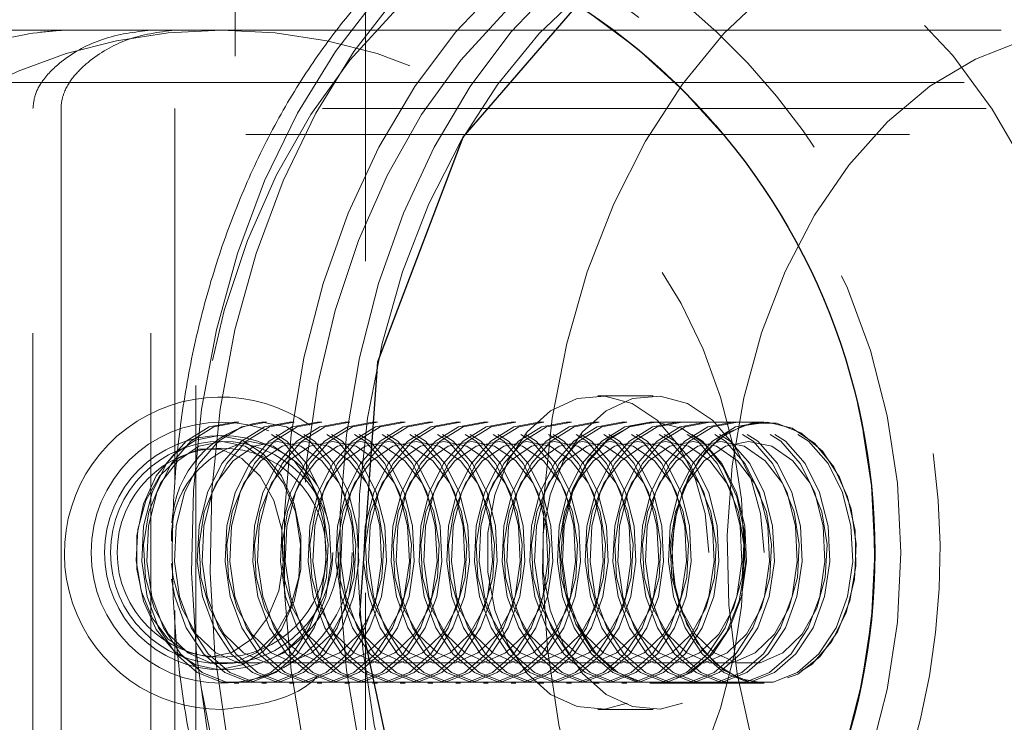
# Model space of a CAD drawing. Units: millimetres. Extents: x 40 to 228, y 29 to 239.
# Drawn here: x 83 to 85, y 50 to 52 of the extents above; entities that cross this region are included whole.
import ezdxf

# ---------------------------------------------------------------- set-up
doc = ezdxf.new("R2010")
doc.units = ezdxf.units.MM
doc.linetypes.add('HIDDEN', pattern=[1.905, 1.27, -0.635])

msp = doc.modelspace()

# ---------------------------------------------------------------- linework, layer by layer
at = {"color": 7, "linetype": 'HIDDEN', "lineweight": 0}
for p, q in [((83.8453, 51.6005), (83.8453, 52.0505)), ((84.0953, 49.3034), (84.0953, 51.9976)), ((84.0413, 51.6505), (87.4794, 51.6505)), ((84.0953, 51.5005), (84.0953, 51.6505)), ((82.0953, 51.6005), (83.8453, 51.6005)), ((83.7703, 49.7005), (83.7703, 51.6005)), ((83.9709, 51.5505), (87.4612, 51.5505)), ((78.2978, 51.5005), (87.1871, 51.5005)), ((83.4585, 49.8005), (83.4585, 51.5005)), ((83.5124, 51.5005), (83.5124, 49.8005)), ((83.6841, 49.8005), (83.6841, 51.5005)), ((83.7299, 51.5005), (83.7299, 50.7805)), ((88.9459, 51.4505), (62.1934, 51.4505)), ((84.6457, 50.9505), (84.5396, 50.9505)), ((83.8526, 50.9005), (83.8434, 50.9005)), ((83.9057, 50.9005), (83.8964, 50.9005)), ((83.9587, 50.9005), (83.9495, 50.9005)), ((84.0117, 50.9005), (84.0025, 50.9005)), ((84.0648, 50.9005), (84.0555, 50.9005)), ((84.1178, 50.9005), (84.1086, 50.9005)), ((84.1708, 50.9005), (84.1616, 50.9005)), ((84.2239, 50.9005), (84.2146, 50.9005)), ((84.2769, 50.9005), (84.2677, 50.9005)), ((84.3299, 50.9005), (84.3207, 50.9005)), ((84.383, 50.9005), (84.3737, 50.9005)), ((84.436, 50.9005), (84.4268, 50.9005)), ((84.489, 50.9005), (84.4798, 50.9005)), ((84.5421, 50.9005), (84.5328, 50.9005)), ((84.5951, 50.9005), (84.5859, 50.9005)), ((84.6481, 50.9005), (84.6389, 50.9005)), ((84.8578, 50.9005), (84.6457, 50.9005)), ((84.7012, 50.9005), (84.6919, 50.9005)), ((84.7542, 50.9005), (84.745, 50.9005)), ((84.8072, 50.9005), (84.798, 50.9005)), ((84.8578, 50.9005), (84.851, 50.9005)), ((83.7299, 50.5395), (83.7299, 49.8005)), ((83.8434, 50.4005), (83.8526, 50.4005)), ((83.8964, 50.4005), (83.9057, 50.4005)), ((83.9495, 50.4005), (83.9587, 50.4005)), ((84.0025, 50.4005), (84.0117, 50.4005)), ((84.0555, 50.4005), (84.0648, 50.4005)), ((84.1086, 50.4005), (84.1178, 50.4005)), ((84.1616, 50.4005), (84.1708, 50.4005)), ((84.2146, 50.4005), (84.2239, 50.4005)), ((84.2677, 50.4005), (84.2769, 50.4005)), ((84.3207, 50.4005), (84.3299, 50.4005)), ((84.3737, 50.4005), (84.383, 50.4005)), ((84.4268, 50.4005), (84.436, 50.4005)), ((84.4798, 50.4005), (84.489, 50.4005)), ((84.5328, 50.4005), (84.5421, 50.4005)), ((84.5859, 50.4005), (84.5951, 50.4005)), ((84.6389, 50.4005), (84.6481, 50.4005)), ((84.6457, 50.4005), (84.8578, 50.4005)), ((84.6919, 50.4005), (84.7012, 50.4005)), ((84.745, 50.4005), (84.7542, 50.4005)), ((84.798, 50.4005), (84.8072, 50.4005)), ((84.851, 50.4005), (84.8578, 50.4005)), ((84.5396, 50.3505), (84.6457, 50.3505))]:
    msp.add_line(p, q, dxfattribs=at)
at = {"color": 7, "linetype": 'Continuous', "lineweight": 15}
msp.add_line((78.2465, 51.6505), (84.0413, 51.6505), dxfattribs=at)
at = {"color": 8, "linetype": 'Continuous', "lineweight": 15}
msp.add_line((78.2817, 51.5505), (83.9709, 51.5505), dxfattribs=at)
at = {"color": 7, "linetype": 'HIDDEN', "lineweight": 0, "flags": 128}
for points in [[(84.4941, 49.419), (84.3921, 49.453), (84.2938, 49.5038), (84.2003, 49.5708), (84.1132, 49.6528), (84.0335, 49.7489), (83.9624, 49.8576), (83.9009, 49.9775), (83.8498, 50.1068), (83.8099, 50.2437), (83.7818, 50.3864), (83.7657, 50.5328), (83.7621, 50.6808), (83.7708, 50.8284), (83.7918, 50.9734), (83.8248, 51.114), (83.8693, 51.248), (83.9248, 51.3737), (83.9903, 51.4892), (84.0651, 51.5929), (84.148, 51.6835), (84.2378, 51.7595), (84.3334, 51.8199), (84.4334, 51.8639), (84.5364, 51.8909), (84.6409, 51.9005), (84.7455, 51.8925), (84.8487, 51.8671), (84.949, 51.8246), (85.045, 51.7656), (85.1355, 51.691), (85.2191, 51.6018), (85.2946, 51.4992), (85.361, 51.3847), (85.4174, 51.2599), (85.463, 51.1265), (85.497, 50.9865), (85.5192, 50.8417), (85.529, 50.6943), (85.5265, 50.5462), (85.5116, 50.3997), (85.4845, 50.2566), (85.4457, 50.119), (85.3957, 49.989), (85.3351, 49.8682), (85.2648, 49.7583), (85.1858, 49.6611), (85.0993, 49.5777), (85.0064, 49.5093), (84.9084, 49.457), (84.8068, 49.4214), (84.7028, 49.4031), (84.5981, 49.4023), (84.4941, 49.419)], [(84.7062, 49.419), (84.8102, 49.4023), (84.915, 49.4031), (85.0189, 49.4214), (85.1206, 49.457), (85.2185, 49.5093), (85.3114, 49.5777), (85.398, 49.6611), (85.4769, 49.7583), (85.5472, 49.8682), (85.6078, 49.989), (85.6578, 50.119), (85.6967, 50.2566), (85.7237, 50.3997), (85.7386, 50.5462), (85.7412, 50.6943), (85.7313, 50.8417), (85.7092, 50.9865), (85.6751, 51.1265), (85.6296, 51.2599), (85.5732, 51.3847), (85.5067, 51.4992), (85.4312, 51.6018), (85.3476, 51.691), (85.2572, 51.7656), (85.1611, 51.8246), (85.0608, 51.8671), (84.9576, 51.8925), (84.853, 51.9005), (84.7485, 51.8909), (84.6456, 51.8639), (84.5456, 51.8199), (84.45, 51.7595), (84.3601, 51.6835), (84.2772, 51.5929), (84.2024, 51.4892), (84.1369, 51.3737), (84.0815, 51.248), (84.037, 51.114), (84.004, 50.9734), (83.9829, 50.8284), (83.9742, 50.6808), (83.9779, 50.5328), (83.9939, 50.3864), (84.022, 50.2437), (84.0619, 50.1068), (84.113, 49.9775), (84.1745, 49.8576), (84.2456, 49.7489), (84.3253, 49.6528), (84.4125, 49.5708), (84.5059, 49.5038), (84.6043, 49.453), (84.7062, 49.419)], [(84.7518, 50.6505), (84.7451, 50.7251), (84.7255, 50.795), (84.6943, 50.8559), (84.6533, 50.9038), (84.6052, 50.9358), (84.553, 50.9499), (84.4999, 50.9452), (84.4493, 50.9219), (84.4044, 50.8816), (84.368, 50.8268), (84.3424, 50.7609), (84.3292, 50.6881), (84.3292, 50.6129), (84.3424, 50.5401), (84.368, 50.4742), (84.4044, 50.4193), (84.4493, 50.379), (84.4999, 50.3558), (84.553, 50.3511), (84.6052, 50.3652), (84.6533, 50.3972), (84.6943, 50.4451), (84.7255, 50.506), (84.7451, 50.5759), (84.7518, 50.6505)], [(84.8578, 50.6505), (84.8512, 50.7251), (84.8316, 50.795), (84.8003, 50.8559), (84.7594, 50.9038), (84.7112, 50.9358), (84.659, 50.9499), (84.6059, 50.9452), (84.5554, 50.9219), (84.5105, 50.8816), (84.4741, 50.8268), (84.4485, 50.7609), (84.4352, 50.6881), (84.4352, 50.6129), (84.4485, 50.5401), (84.4741, 50.4742), (84.5105, 50.4193), (84.5554, 50.379), (84.6059, 50.3558), (84.659, 50.3511), (84.7112, 50.3652), (84.7594, 50.3972), (84.8003, 50.4451), (84.8316, 50.506), (84.8512, 50.5759), (84.8578, 50.6505)], [(83.8434, 50.9005), (83.7957, 50.8912), (83.7516, 50.8641), (83.7142, 50.8211), (83.6865, 50.7655), (83.6703, 50.7014), (83.667, 50.6334), (83.6768, 50.5668), (83.699, 50.5063), (83.7318, 50.4566), (83.773, 50.4212), (83.8193, 50.4028), (83.8675, 50.4028), (83.9138, 50.4212), (83.955, 50.4566), (83.9878, 50.5063), (84.01, 50.5668), (84.0198, 50.6334), (84.0165, 50.7014), (84.0004, 50.7655), (83.9726, 50.8211), (83.9353, 50.8641), (83.8911, 50.8912), (83.8434, 50.9005)], [(83.8526, 50.9005), (83.8049, 50.8912), (83.7608, 50.8641), (83.7234, 50.8211), (83.6957, 50.7655), (83.6795, 50.7014), (83.6763, 50.6334), (83.6861, 50.5668), (83.7082, 50.5063), (83.7411, 50.4566), (83.7822, 50.4212), (83.8286, 50.4028), (83.8767, 50.4028), (83.9231, 50.4212), (83.9642, 50.4566), (83.997, 50.5063), (84.0192, 50.5668), (84.029, 50.6334), (84.0257, 50.7014), (84.0096, 50.7655), (83.9818, 50.8211), (83.9445, 50.8641), (83.9003, 50.8912), (83.8526, 50.9005)], [(83.7234, 50.5997), (83.7299, 50.5668), (83.752, 50.5063), (83.7849, 50.4566), (83.826, 50.4212), (83.8724, 50.4028), (83.9205, 50.4028), (83.9669, 50.4212), (84.008, 50.4566), (84.0409, 50.5063), (84.063, 50.5668), (84.0728, 50.6334), (84.0695, 50.7014), (84.0534, 50.7655), (84.0256, 50.8211), (83.9883, 50.8641), (83.9441, 50.8912), (83.8964, 50.9005), (83.8964, 50.9005)], [(83.9057, 50.9005), (83.858, 50.8912), (83.8138, 50.8641), (83.7765, 50.8211), (83.7487, 50.7655), (83.7326, 50.7014), (83.7293, 50.6334), (83.7391, 50.5668), (83.7612, 50.5063), (83.7941, 50.4566), (83.8352, 50.4212), (83.8816, 50.4028), (83.9297, 50.4028), (83.9761, 50.4212), (84.0172, 50.4566), (84.0501, 50.5063), (84.0722, 50.5668), (84.082, 50.6334), (84.0787, 50.7014), (84.0626, 50.7655), (84.0349, 50.8211), (83.9975, 50.8641), (83.9534, 50.8912), (83.9057, 50.9005)], [(83.9495, 50.9005), (83.9018, 50.8912), (83.8576, 50.8641), (83.8203, 50.8211), (83.7925, 50.7655), (83.7764, 50.7014), (83.7731, 50.6334), (83.7829, 50.5668), (83.8051, 50.5063), (83.8379, 50.4566), (83.879, 50.4212), (83.9254, 50.4028), (83.9735, 50.4028), (84.0199, 50.4212), (84.061, 50.4566), (84.0939, 50.5063), (84.116, 50.5668), (84.1258, 50.6334), (84.1226, 50.7014), (84.1064, 50.7655), (84.0787, 50.8211), (84.0413, 50.8641), (83.9972, 50.8912), (83.9495, 50.9005)], [(83.9587, 50.9005), (83.911, 50.8912), (83.8668, 50.8641), (83.8295, 50.8211), (83.8017, 50.7655), (83.7856, 50.7014), (83.7823, 50.6334), (83.7921, 50.5668), (83.8143, 50.5063), (83.8471, 50.4566), (83.8883, 50.4212), (83.9346, 50.4028), (83.9828, 50.4028), (84.0291, 50.4212), (84.0703, 50.4566), (84.1031, 50.5063), (84.1253, 50.5668), (84.1351, 50.6334), (84.1318, 50.7014), (84.1156, 50.7655), (84.0879, 50.8211), (84.0505, 50.8641), (84.0064, 50.8912), (83.9587, 50.9005)], [(84.0025, 50.9005), (83.9548, 50.8912), (83.9107, 50.8641), (83.8733, 50.8211), (83.8455, 50.7655), (83.8294, 50.7014), (83.8261, 50.6334), (83.8359, 50.5668), (83.8581, 50.5063), (83.8909, 50.4566), (83.9321, 50.4212), (83.9784, 50.4028), (84.0266, 50.4028), (84.0729, 50.4212), (84.1141, 50.4566), (84.1469, 50.5063), (84.1691, 50.5668), (84.1789, 50.6334), (84.1756, 50.7014), (84.1595, 50.7655), (84.1317, 50.8211), (84.0944, 50.8641), (84.0502, 50.8912), (84.0025, 50.9005)], [(84.0117, 50.9005), (83.964, 50.8912), (83.9199, 50.8641), (83.8825, 50.8211), (83.8548, 50.7655), (83.8386, 50.7014), (83.8354, 50.6334), (83.8452, 50.5668), (83.8673, 50.5063), (83.9002, 50.4566), (83.9413, 50.4212), (83.9877, 50.4028), (84.0358, 50.4028), (84.0822, 50.4212), (84.1233, 50.4566), (84.1561, 50.5063), (84.1783, 50.5668), (84.1881, 50.6334), (84.1848, 50.7014), (84.1687, 50.7655), (84.1409, 50.8211), (84.1036, 50.8641), (84.0594, 50.8912), (84.0117, 50.9005)], [(84.0555, 50.9005), (84.0078, 50.8912), (83.9637, 50.8641), (83.9263, 50.8211), (83.8986, 50.7655), (83.8825, 50.7014), (83.8792, 50.6334), (83.889, 50.5668), (83.9111, 50.5063), (83.944, 50.4566), (83.9851, 50.4212), (84.0315, 50.4028), (84.0796, 50.4028), (84.126, 50.4212), (84.1671, 50.4566), (84.2, 50.5063), (84.2221, 50.5668), (84.2319, 50.6334), (84.2286, 50.7014), (84.2125, 50.7655), (84.1847, 50.8211), (84.1474, 50.8641), (84.1032, 50.8912), (84.0555, 50.9005)], [(84.0648, 50.9005), (84.0171, 50.8912), (83.9729, 50.8641), (83.9356, 50.8211), (83.9078, 50.7655), (83.8917, 50.7014), (83.8884, 50.6334), (83.8982, 50.5668), (83.9203, 50.5063), (83.9532, 50.4566), (83.9943, 50.4212), (84.0407, 50.4028), (84.0888, 50.4028), (84.1352, 50.4212), (84.1763, 50.4566), (84.2092, 50.5063), (84.2313, 50.5668), (84.2411, 50.6334), (84.2378, 50.7014), (84.2217, 50.7655), (84.194, 50.8211), (84.1566, 50.8641), (84.1125, 50.8912), (84.0648, 50.9005)], [(84.1086, 50.9005), (84.0609, 50.8912), (84.0167, 50.8641), (83.9794, 50.8211), (83.9516, 50.7655), (83.9355, 50.7014), (83.9322, 50.6334), (83.942, 50.5668), (83.9642, 50.5063), (83.997, 50.4566), (84.0381, 50.4212), (84.0845, 50.4028), (84.1326, 50.4028), (84.179, 50.4212), (84.2201, 50.4566), (84.253, 50.5063), (84.2751, 50.5668), (84.2849, 50.6334), (84.2817, 50.7014), (84.2655, 50.7655), (84.2378, 50.8211), (84.2004, 50.8641), (84.1563, 50.8912), (84.1086, 50.9005)], [(84.1178, 50.9005), (84.0701, 50.8912), (84.0259, 50.8641), (83.9886, 50.8211), (83.9608, 50.7655), (83.9447, 50.7014), (83.9414, 50.6334), (83.9512, 50.5668), (83.9734, 50.5063), (84.0062, 50.4566), (84.0474, 50.4212), (84.0937, 50.4028), (84.1419, 50.4028), (84.1882, 50.4212), (84.2294, 50.4566), (84.2622, 50.5063), (84.2844, 50.5668), (84.2942, 50.6334), (84.2909, 50.7014), (84.2747, 50.7655), (84.247, 50.8211), (84.2096, 50.8641), (84.1655, 50.8912), (84.1178, 50.9005)], [(84.1616, 50.9005), (84.1139, 50.8912), (84.0698, 50.8641), (84.0324, 50.8211), (84.0046, 50.7655), (83.9885, 50.7014), (83.9852, 50.6334), (83.995, 50.5668), (84.0172, 50.5063), (84.05, 50.4566), (84.0912, 50.4212), (84.1375, 50.4028), (84.1857, 50.4028), (84.232, 50.4212), (84.2732, 50.4566), (84.306, 50.5063), (84.3282, 50.5668), (84.338, 50.6334), (84.3347, 50.7014), (84.3186, 50.7655), (84.2908, 50.8211), (84.2535, 50.8641), (84.2093, 50.8912), (84.1616, 50.9005)], [(84.1708, 50.9005), (84.1231, 50.8912), (84.079, 50.8641), (84.0416, 50.8211), (84.0139, 50.7655), (83.9977, 50.7014), (83.9945, 50.6334), (84.0043, 50.5668), (84.0264, 50.5063), (84.0593, 50.4566), (84.1004, 50.4212), (84.1468, 50.4028), (84.1949, 50.4028), (84.2413, 50.4212), (84.2824, 50.4566), (84.3152, 50.5063), (84.3374, 50.5668), (84.3472, 50.6334), (84.3439, 50.7014), (84.3278, 50.7655), (84.3, 50.8211), (84.2627, 50.8641), (84.2185, 50.8912), (84.1708, 50.9005)], [(84.2146, 50.9005), (84.1669, 50.8912), (84.1228, 50.8641), (84.0854, 50.8211), (84.0577, 50.7655), (84.0416, 50.7014), (84.0383, 50.6334), (84.0481, 50.5668), (84.0702, 50.5063), (84.1031, 50.4566), (84.1442, 50.4212), (84.1906, 50.4028), (84.2387, 50.4028), (84.2851, 50.4212), (84.3262, 50.4566), (84.3591, 50.5063), (84.3812, 50.5668), (84.391, 50.6334), (84.3877, 50.7014), (84.3716, 50.7655), (84.3438, 50.8211), (84.3065, 50.8641), (84.2623, 50.8912), (84.2146, 50.9005)], [(84.2239, 50.9005), (84.1762, 50.8912), (84.132, 50.8641), (84.0947, 50.8211), (84.0669, 50.7655), (84.0508, 50.7014), (84.0475, 50.6334), (84.0573, 50.5668), (84.0794, 50.5063), (84.1123, 50.4566), (84.1534, 50.4212), (84.1998, 50.4028), (84.2479, 50.4028), (84.2943, 50.4212), (84.3354, 50.4566), (84.3683, 50.5063), (84.3904, 50.5668), (84.4002, 50.6334), (84.3969, 50.7014), (84.3808, 50.7655), (84.3531, 50.8211), (84.3157, 50.8641), (84.2715, 50.8912), (84.2239, 50.9005)], [(84.2677, 50.9005), (84.22, 50.8912), (84.1758, 50.8641), (84.1385, 50.8211), (84.1107, 50.7655), (84.0946, 50.7014), (84.0913, 50.6334), (84.1011, 50.5668), (84.1233, 50.5063), (84.1561, 50.4566), (84.1972, 50.4212), (84.2436, 50.4028), (84.2917, 50.4028), (84.3381, 50.4212), (84.3792, 50.4566), (84.4121, 50.5063), (84.4342, 50.5668), (84.444, 50.6334), (84.4408, 50.7014), (84.4246, 50.7655), (84.3969, 50.8211), (84.3595, 50.8641), (84.3154, 50.8912), (84.2677, 50.9005)], [(84.2769, 50.9005), (84.2292, 50.8912), (84.185, 50.8641), (84.1477, 50.8211), (84.1199, 50.7655), (84.1038, 50.7014), (84.1005, 50.6334), (84.1103, 50.5668), (84.1325, 50.5063), (84.1653, 50.4566), (84.2065, 50.4212), (84.2528, 50.4028), (84.301, 50.4028), (84.3473, 50.4212), (84.3885, 50.4566), (84.4213, 50.5063), (84.4435, 50.5668), (84.4533, 50.6334), (84.45, 50.7014), (84.4338, 50.7655), (84.4061, 50.8211), (84.3687, 50.8641), (84.3246, 50.8912), (84.2769, 50.9005)], [(84.3207, 50.9005), (84.273, 50.8912), (84.2289, 50.8641), (84.1915, 50.8211), (84.1637, 50.7655), (84.1476, 50.7014), (84.1443, 50.6334), (84.1541, 50.5668), (84.1763, 50.5063), (84.2091, 50.4566), (84.2503, 50.4212), (84.2966, 50.4028), (84.3448, 50.4028), (84.3911, 50.4212), (84.4323, 50.4566), (84.4651, 50.5063), (84.4873, 50.5668), (84.4971, 50.6334), (84.4938, 50.7014), (84.4777, 50.7655), (84.4499, 50.8211), (84.4126, 50.8641), (84.3684, 50.8912), (84.3207, 50.9005)], [(84.3299, 50.9005), (84.2822, 50.8912), (84.2381, 50.8641), (84.2007, 50.8211), (84.173, 50.7655), (84.1568, 50.7014), (84.1536, 50.6334), (84.1634, 50.5668), (84.1855, 50.5063), (84.2184, 50.4566), (84.2595, 50.4212), (84.3059, 50.4028), (84.354, 50.4028), (84.4004, 50.4212), (84.4415, 50.4566), (84.4743, 50.5063), (84.4965, 50.5668), (84.5063, 50.6334), (84.503, 50.7014), (84.4869, 50.7655), (84.4591, 50.8211), (84.4218, 50.8641), (84.3776, 50.8912), (84.3299, 50.9005)], [(84.3737, 50.9005), (84.326, 50.8912), (84.2819, 50.8641), (84.2445, 50.8211), (84.2168, 50.7655), (84.2007, 50.7014), (84.1974, 50.6334), (84.2072, 50.5668), (84.2293, 50.5063), (84.2622, 50.4566), (84.3033, 50.4212), (84.3497, 50.4028), (84.3978, 50.4028), (84.4442, 50.4212), (84.4853, 50.4566), (84.5182, 50.5063), (84.5403, 50.5668), (84.5501, 50.6334), (84.5468, 50.7014), (84.5307, 50.7655), (84.5029, 50.8211), (84.4656, 50.8641), (84.4214, 50.8912), (84.3737, 50.9005)], [(84.383, 50.9005), (84.3353, 50.8912), (84.2911, 50.8641), (84.2538, 50.8211), (84.226, 50.7655), (84.2099, 50.7014), (84.2066, 50.6334), (84.2164, 50.5668), (84.2385, 50.5063), (84.2714, 50.4566), (84.3125, 50.4212), (84.3589, 50.4028), (84.407, 50.4028), (84.4534, 50.4212), (84.4945, 50.4566), (84.5274, 50.5063), (84.5495, 50.5668), (84.5593, 50.6334), (84.556, 50.7014), (84.5399, 50.7655), (84.5121, 50.8211), (84.4748, 50.8641), (84.4306, 50.8912), (84.383, 50.9005)], [(84.4268, 50.9005), (84.3791, 50.8912), (84.3349, 50.8641), (84.2976, 50.8211), (84.2698, 50.7655), (84.2537, 50.7014), (84.2504, 50.6334), (84.2602, 50.5668), (84.2823, 50.5063), (84.3152, 50.4566), (84.3563, 50.4212), (84.4027, 50.4028), (84.4508, 50.4028), (84.4972, 50.4212), (84.5383, 50.4566), (84.5712, 50.5063), (84.5933, 50.5668), (84.6031, 50.6334), (84.5999, 50.7014), (84.5837, 50.7655), (84.556, 50.8211), (84.5186, 50.8641), (84.4745, 50.8912), (84.4268, 50.9005)], [(84.436, 50.9005), (84.3883, 50.8912), (84.3441, 50.8641), (84.3068, 50.8211), (84.279, 50.7655), (84.2629, 50.7014), (84.2596, 50.6334), (84.2694, 50.5668), (84.2916, 50.5063), (84.3244, 50.4566), (84.3656, 50.4212), (84.4119, 50.4028), (84.4601, 50.4028), (84.5064, 50.4212), (84.5475, 50.4566), (84.5804, 50.5063), (84.6026, 50.5668), (84.6124, 50.6334), (84.6091, 50.7014), (84.5929, 50.7655), (84.5652, 50.8211), (84.5278, 50.8641), (84.4837, 50.8912), (84.436, 50.9005)], [(84.4798, 50.9005), (84.4321, 50.8912), (84.388, 50.8641), (84.3506, 50.8211), (84.3228, 50.7655), (84.3067, 50.7014), (84.3034, 50.6334), (84.3132, 50.5668), (84.3354, 50.5063), (84.3682, 50.4566), (84.4094, 50.4212), (84.4557, 50.4028), (84.5039, 50.4028), (84.5502, 50.4212), (84.5914, 50.4566), (84.6242, 50.5063), (84.6464, 50.5668), (84.6562, 50.6334), (84.6529, 50.7014), (84.6368, 50.7655), (84.609, 50.8211), (84.5717, 50.8641), (84.5275, 50.8912), (84.4798, 50.9005)], [(84.489, 50.9005), (84.4413, 50.8912), (84.3972, 50.8641), (84.3598, 50.8211), (84.3321, 50.7655), (84.3159, 50.7014), (84.3127, 50.6334), (84.3225, 50.5668), (84.3446, 50.5063), (84.3775, 50.4566), (84.4186, 50.4212), (84.4649, 50.4028), (84.5131, 50.4028), (84.5594, 50.4212), (84.6006, 50.4566), (84.6334, 50.5063), (84.6556, 50.5668), (84.6654, 50.6334), (84.6621, 50.7014), (84.646, 50.7655), (84.6182, 50.8211), (84.5809, 50.8641), (84.5367, 50.8912), (84.489, 50.9005)], [(84.5328, 50.9005), (84.4851, 50.8912), (84.441, 50.8641), (84.4036, 50.8211), (84.3759, 50.7655), (84.3598, 50.7014), (84.3565, 50.6334), (84.3663, 50.5668), (84.3884, 50.5063), (84.4213, 50.4566), (84.4624, 50.4212), (84.5088, 50.4028), (84.5569, 50.4028), (84.6033, 50.4212), (84.6444, 50.4566), (84.6773, 50.5063), (84.6994, 50.5668), (84.7092, 50.6334), (84.7059, 50.7014), (84.6898, 50.7655), (84.662, 50.8211), (84.6247, 50.8641), (84.5805, 50.8912), (84.5328, 50.9005)], [(84.5421, 50.9005), (84.4944, 50.8912), (84.4502, 50.8641), (84.4129, 50.8211), (84.3851, 50.7655), (84.369, 50.7014), (84.3657, 50.6334), (84.3755, 50.5668), (84.3976, 50.5063), (84.4305, 50.4566), (84.4716, 50.4212), (84.518, 50.4028), (84.5661, 50.4028), (84.6125, 50.4212), (84.6536, 50.4566), (84.6865, 50.5063), (84.7086, 50.5668), (84.7184, 50.6334), (84.7151, 50.7014), (84.699, 50.7655), (84.6712, 50.8211), (84.6339, 50.8641), (84.5897, 50.8912), (84.5421, 50.9005)], [(84.5859, 50.9005), (84.5382, 50.8912), (84.494, 50.8641), (84.4567, 50.8211), (84.4289, 50.7655), (84.4128, 50.7014), (84.4095, 50.6334), (84.4193, 50.5668), (84.4414, 50.5063), (84.4743, 50.4566), (84.5154, 50.4212), (84.5618, 50.4028), (84.6099, 50.4028), (84.6563, 50.4212), (84.6974, 50.4566), (84.7303, 50.5063), (84.7524, 50.5668), (84.7622, 50.6334), (84.7589, 50.7014), (84.7428, 50.7655), (84.7151, 50.8211), (84.6777, 50.8641), (84.6336, 50.8912), (84.5859, 50.9005)], [(84.5951, 50.9005), (84.5474, 50.8912), (84.5032, 50.8641), (84.4659, 50.8211), (84.4381, 50.7655), (84.422, 50.7014), (84.4187, 50.6334), (84.4285, 50.5668), (84.4507, 50.5063), (84.4835, 50.4566), (84.5247, 50.4212), (84.571, 50.4028), (84.6192, 50.4028), (84.6655, 50.4212), (84.7066, 50.4566), (84.7395, 50.5063), (84.7617, 50.5668), (84.7715, 50.6334), (84.7682, 50.7014), (84.752, 50.7655), (84.7243, 50.8211), (84.6869, 50.8641), (84.6428, 50.8912), (84.5951, 50.9005)], [(84.6389, 50.9005), (84.5912, 50.8912), (84.5471, 50.8641), (84.5097, 50.8211), (84.4819, 50.7655), (84.4658, 50.7014), (84.4625, 50.6334), (84.4723, 50.5668), (84.4945, 50.5063), (84.5273, 50.4566), (84.5685, 50.4212), (84.6148, 50.4028), (84.663, 50.4028), (84.7093, 50.4212), (84.7505, 50.4566), (84.7833, 50.5063), (84.8055, 50.5668), (84.8153, 50.6334), (84.812, 50.7014), (84.7959, 50.7655), (84.7681, 50.8211), (84.7308, 50.8641), (84.6866, 50.8912), (84.6389, 50.9005)], [(84.6154, 50.4042), (84.5695, 50.4249), (84.5293, 50.4623), (84.4977, 50.5137), (84.4771, 50.5753), (84.469, 50.6424), (84.474, 50.7101), (84.4918, 50.7734), (84.5209, 50.8276), (84.5593, 50.8686), (84.6041, 50.8935), (84.652, 50.9003), (84.6995, 50.8887), (84.7429, 50.8593), (84.7791, 50.8145), (84.8055, 50.7575), (84.82, 50.6926), (84.8215, 50.6245), (84.81, 50.5584), (84.7864, 50.4991), (84.7523, 50.451), (84.7103, 50.4178), (84.6635, 50.4018), (84.6154, 50.4042)], [(84.6481, 50.9005), (84.6004, 50.8912), (84.5563, 50.8641), (84.5189, 50.8211), (84.4912, 50.7655), (84.475, 50.7014), (84.4718, 50.6334), (84.4816, 50.5668), (84.5037, 50.5063), (84.5366, 50.4566), (84.5777, 50.4212), (84.624, 50.4028), (84.6722, 50.4028), (84.7185, 50.4212), (84.7597, 50.4566), (84.7925, 50.5063), (84.8147, 50.5668), (84.8245, 50.6334), (84.8212, 50.7014), (84.8051, 50.7655), (84.7773, 50.8211), (84.74, 50.8641), (84.6958, 50.8912), (84.6481, 50.9005)], [(84.6919, 50.9005), (84.6442, 50.8912), (84.6001, 50.8641), (84.5627, 50.8211), (84.535, 50.7655), (84.5189, 50.7014), (84.5156, 50.6334), (84.5254, 50.5668), (84.5475, 50.5063), (84.5804, 50.4566), (84.6215, 50.4212), (84.6679, 50.4028), (84.716, 50.4028), (84.7624, 50.4212), (84.8035, 50.4566), (84.8364, 50.5063), (84.8585, 50.5668), (84.8683, 50.6334), (84.865, 50.7014), (84.8489, 50.7655), (84.8211, 50.8211), (84.7838, 50.8641), (84.7396, 50.8912), (84.6919, 50.9005)], [(84.7012, 50.9005), (84.6535, 50.8912), (84.6093, 50.8641), (84.572, 50.8211), (84.5442, 50.7655), (84.5281, 50.7014), (84.5248, 50.6334), (84.5346, 50.5668), (84.5567, 50.5063), (84.5896, 50.4566), (84.6307, 50.4212), (84.6771, 50.4028), (84.7252, 50.4028), (84.7716, 50.4212), (84.8127, 50.4566), (84.8456, 50.5063), (84.8677, 50.5668), (84.8775, 50.6334), (84.8742, 50.7014), (84.8581, 50.7655), (84.8303, 50.8211), (84.793, 50.8641), (84.7488, 50.8912), (84.7012, 50.9005)], [(84.745, 50.9005), (84.6973, 50.8912), (84.6531, 50.8641), (84.6158, 50.8211), (84.588, 50.7655), (84.5719, 50.7014), (84.5686, 50.6334), (84.5784, 50.5668), (84.6005, 50.5063), (84.6334, 50.4566), (84.6745, 50.4212), (84.7209, 50.4028), (84.769, 50.4028), (84.8154, 50.4212), (84.8565, 50.4566), (84.8894, 50.5063), (84.9115, 50.5668), (84.9213, 50.6334), (84.918, 50.7014), (84.9019, 50.7655), (84.8742, 50.8211), (84.8368, 50.8641), (84.7927, 50.8912), (84.745, 50.9005)], [(84.7542, 50.9005), (84.7065, 50.8912), (84.6623, 50.8641), (84.625, 50.8211), (84.5972, 50.7655), (84.5811, 50.7014), (84.5778, 50.6334), (84.5876, 50.5668), (84.6098, 50.5063), (84.6426, 50.4566), (84.6838, 50.4212), (84.7301, 50.4028), (84.7783, 50.4028), (84.8246, 50.4212), (84.8657, 50.4566), (84.8986, 50.5063), (84.9208, 50.5668), (84.9306, 50.6334), (84.9273, 50.7014), (84.9111, 50.7655), (84.8834, 50.8211), (84.846, 50.8641), (84.8019, 50.8912), (84.7542, 50.9005)], [(84.798, 50.9005), (84.7503, 50.8912), (84.7062, 50.8641), (84.6688, 50.8211), (84.641, 50.7655), (84.6249, 50.7014), (84.6216, 50.6334), (84.6314, 50.5668), (84.6536, 50.5063), (84.6864, 50.4566), (84.7276, 50.4212), (84.7739, 50.4028), (84.8221, 50.4028), (84.8684, 50.4212), (84.9096, 50.4566), (84.9424, 50.5063), (84.9646, 50.5668), (84.9744, 50.6334), (84.9711, 50.7014), (84.955, 50.7655), (84.9272, 50.8211), (84.8899, 50.8641), (84.8457, 50.8912), (84.798, 50.9005)], [(84.8072, 50.9005), (84.7595, 50.8912), (84.7154, 50.8641), (84.678, 50.8211), (84.6503, 50.7655), (84.6341, 50.7014), (84.6309, 50.6334), (84.6406, 50.5668), (84.6628, 50.5063), (84.6957, 50.4566), (84.7368, 50.4212), (84.7831, 50.4028), (84.8313, 50.4028), (84.8776, 50.4212), (84.9188, 50.4566), (84.9516, 50.5063), (84.9738, 50.5668), (84.9836, 50.6334), (84.9803, 50.7014), (84.9642, 50.7655), (84.9364, 50.8211), (84.8991, 50.8641), (84.8549, 50.8912), (84.8072, 50.9005)], [(84.851, 50.9005), (84.8033, 50.8912), (84.7592, 50.8641), (84.7218, 50.8211), (84.6941, 50.7655), (84.678, 50.7014), (84.6747, 50.6334), (84.6845, 50.5668), (84.7066, 50.5063), (84.7395, 50.4566), (84.7806, 50.4212), (84.827, 50.4028), (84.8751, 50.4028), (84.9215, 50.4212), (84.9626, 50.4566), (84.9955, 50.5063), (85.0176, 50.5668), (85.0274, 50.6334), (85.0241, 50.7014), (85.008, 50.7655), (84.9802, 50.8211), (84.9429, 50.8641), (84.8987, 50.8912), (84.851, 50.9005)], [(84.8275, 50.4042), (84.7816, 50.4249), (84.7414, 50.4623), (84.7099, 50.5137), (84.6892, 50.5753), (84.6811, 50.6424), (84.6861, 50.7101), (84.7039, 50.7734), (84.733, 50.8276), (84.7714, 50.8686), (84.8163, 50.8935), (84.8642, 50.9003), (84.9116, 50.8887), (84.955, 50.8593), (84.9913, 50.8145), (85.0176, 50.7575), (85.0321, 50.6926), (85.0336, 50.6245), (85.0222, 50.5584), (84.9985, 50.4991), (84.9644, 50.451), (84.9224, 50.4178), (84.8756, 50.4018), (84.8275, 50.4042)], [(84.8578, 50.4005), (84.8101, 50.4098), (84.766, 50.4369), (84.7286, 50.4799), (84.7009, 50.5355), (84.6847, 50.5996), (84.6815, 50.6676), (84.6913, 50.7342), (84.7134, 50.7947), (84.7463, 50.8444), (84.7874, 50.8798), (84.8338, 50.8982), (84.8819, 50.8982), (84.9283, 50.8798), (84.9694, 50.8444), (85.0023, 50.7947), (85.0244, 50.7342), (85.0342, 50.6676), (85.0309, 50.5996), (85.0148, 50.5355), (84.987, 50.4799), (84.9497, 50.4369), (84.9055, 50.4098), (84.8578, 50.4005)], [(83.8142, 50.4264), (83.7696, 50.4355), (83.7285, 50.462), (83.6945, 50.5037), (83.6701, 50.5574), (83.6574, 50.6186), (83.6574, 50.6824), (83.6701, 50.7436), (83.6945, 50.7973), (83.7285, 50.839), (83.7696, 50.8655), (83.8142, 50.8746), (83.8589, 50.8655), (83.8999, 50.839), (83.934, 50.7973), (83.9584, 50.7436), (83.9711, 50.6824), (83.9711, 50.6186), (83.9584, 50.5574), (83.934, 50.5037), (83.8999, 50.462), (83.8589, 50.4355), (83.8142, 50.4264)], [(83.8206, 50.8634), (83.7762, 50.854), (83.7357, 50.8264), (83.7028, 50.7833), (83.6804, 50.7283), (83.6704, 50.6664), (83.6738, 50.6031), (83.6902, 50.544), (83.7181, 50.4944), (83.7552, 50.4587), (83.7981, 50.4399), (83.843, 50.4399), (83.8859, 50.4587), (83.923, 50.4944), (83.9509, 50.544), (83.9673, 50.6031), (83.9707, 50.6664), (83.9607, 50.7283), (83.9383, 50.7833), (83.9054, 50.8264), (83.8649, 50.854), (83.8206, 50.8634)], [(83.7237, 50.6297), (83.7268, 50.6031), (83.7432, 50.544), (83.7712, 50.4944), (83.8083, 50.4587), (83.8511, 50.4399), (83.896, 50.4399), (83.9389, 50.4587), (83.976, 50.4944), (84.004, 50.544), (84.0204, 50.6031), (84.0237, 50.6664), (84.0137, 50.7283), (83.9913, 50.7833), (83.9584, 50.8264), (83.918, 50.854), (83.8736, 50.8634), (83.8736, 50.8634)], [(83.9266, 50.8634), (83.8822, 50.854), (83.8418, 50.8264), (83.8089, 50.7833), (83.7865, 50.7283), (83.7765, 50.6664), (83.7798, 50.6031), (83.7962, 50.544), (83.8242, 50.4944), (83.8613, 50.4587), (83.9042, 50.4399), (83.9491, 50.4399), (83.9919, 50.4587), (84.029, 50.4944), (84.057, 50.544), (84.0734, 50.6031), (84.0768, 50.6664), (84.0668, 50.7283), (84.0443, 50.7833), (84.0114, 50.8264), (83.971, 50.854), (83.9266, 50.8634)], [(83.9797, 50.8634), (83.9353, 50.854), (83.8948, 50.8264), (83.8619, 50.7833), (83.8395, 50.7283), (83.8295, 50.6664), (83.8329, 50.6031), (83.8493, 50.544), (83.8772, 50.4944), (83.9143, 50.4587), (83.9572, 50.4399), (84.0021, 50.4399), (84.045, 50.4587), (84.0821, 50.4944), (84.11, 50.544), (84.1264, 50.6031), (84.1298, 50.6664), (84.1198, 50.7283), (84.0974, 50.7833), (84.0645, 50.8264), (84.024, 50.854), (83.9797, 50.8634)], [(84.0327, 50.8634), (83.9883, 50.854), (83.9479, 50.8264), (83.915, 50.7833), (83.8925, 50.7283), (83.8825, 50.6664), (83.8859, 50.6031), (83.9023, 50.544), (83.9303, 50.4944), (83.9674, 50.4587), (84.0102, 50.4399), (84.0551, 50.4399), (84.098, 50.4587), (84.1351, 50.4944), (84.1631, 50.544), (84.1795, 50.6031), (84.1828, 50.6664), (84.1728, 50.7283), (84.1504, 50.7833), (84.1175, 50.8264), (84.0771, 50.854), (84.0327, 50.8634)], [(84.0857, 50.8634), (84.0413, 50.854), (84.0009, 50.8264), (83.968, 50.7833), (83.9456, 50.7283), (83.9356, 50.6664), (83.9389, 50.6031), (83.9553, 50.544), (83.9833, 50.4944), (84.0204, 50.4587), (84.0633, 50.4399), (84.1082, 50.4399), (84.151, 50.4587), (84.1881, 50.4944), (84.2161, 50.544), (84.2325, 50.6031), (84.2359, 50.6664), (84.2259, 50.7283), (84.2034, 50.7833), (84.1705, 50.8264), (84.1301, 50.854), (84.0857, 50.8634)], [(84.1388, 50.8634), (84.0944, 50.854), (84.0539, 50.8264), (84.021, 50.7833), (83.9986, 50.7283), (83.9886, 50.6664), (83.992, 50.6031), (84.0084, 50.544), (84.0363, 50.4944), (84.0734, 50.4587), (84.1163, 50.4399), (84.1612, 50.4399), (84.2041, 50.4587), (84.2412, 50.4944), (84.2691, 50.544), (84.2855, 50.6031), (84.2889, 50.6664), (84.2789, 50.7283), (84.2565, 50.7833), (84.2236, 50.8264), (84.1831, 50.854), (84.1388, 50.8634)], [(84.1918, 50.8634), (84.1474, 50.854), (84.107, 50.8264), (84.0741, 50.7833), (84.0516, 50.7283), (84.0416, 50.6664), (84.045, 50.6031), (84.0614, 50.544), (84.0894, 50.4944), (84.1265, 50.4587), (84.1693, 50.4399), (84.2142, 50.4399), (84.2571, 50.4587), (84.2942, 50.4944), (84.3222, 50.544), (84.3386, 50.6031), (84.3419, 50.6664), (84.3319, 50.7283), (84.3095, 50.7833), (84.2766, 50.8264), (84.2362, 50.854), (84.1918, 50.8634)], [(84.2448, 50.8634), (84.2004, 50.854), (84.16, 50.8264), (84.1271, 50.7833), (84.1047, 50.7283), (84.0947, 50.6664), (84.098, 50.6031), (84.1144, 50.544), (84.1424, 50.4944), (84.1795, 50.4587), (84.2224, 50.4399), (84.2673, 50.4399), (84.3101, 50.4587), (84.3472, 50.4944), (84.3752, 50.544), (84.3916, 50.6031), (84.395, 50.6664), (84.385, 50.7283), (84.3625, 50.7833), (84.3296, 50.8264), (84.2892, 50.854), (84.2448, 50.8634)], [(84.2978, 50.8634), (84.2535, 50.854), (84.213, 50.8264), (84.1801, 50.7833), (84.1577, 50.7283), (84.1477, 50.6664), (84.1511, 50.6031), (84.1675, 50.544), (84.1954, 50.4944), (84.2325, 50.4587), (84.2754, 50.4399), (84.3203, 50.4399), (84.3632, 50.4587), (84.4003, 50.4944), (84.4282, 50.544), (84.4446, 50.6031), (84.448, 50.6664), (84.438, 50.7283), (84.4156, 50.7833), (84.3827, 50.8264), (84.3422, 50.854), (84.2978, 50.8634)], [(84.3509, 50.8634), (84.3065, 50.854), (84.2661, 50.8264), (84.2332, 50.7833), (84.2107, 50.7283), (84.2007, 50.6664), (84.2041, 50.6031), (84.2205, 50.544), (84.2485, 50.4944), (84.2856, 50.4587), (84.3284, 50.4399), (84.3733, 50.4399), (84.4162, 50.4587), (84.4533, 50.4944), (84.4813, 50.544), (84.4977, 50.6031), (84.501, 50.6664), (84.491, 50.7283), (84.4686, 50.7833), (84.4357, 50.8264), (84.3953, 50.854), (84.3509, 50.8634)], [(84.4039, 50.8634), (84.3595, 50.854), (84.3191, 50.8264), (84.2862, 50.7833), (84.2638, 50.7283), (84.2538, 50.6664), (84.2571, 50.6031), (84.2735, 50.544), (84.3015, 50.4944), (84.3386, 50.4587), (84.3815, 50.4399), (84.4264, 50.4399), (84.4692, 50.4587), (84.5063, 50.4944), (84.5343, 50.544), (84.5507, 50.6031), (84.5541, 50.6664), (84.5441, 50.7283), (84.5216, 50.7833), (84.4887, 50.8264), (84.4483, 50.854), (84.4039, 50.8634)], [(84.4569, 50.8634), (84.4126, 50.854), (84.3721, 50.8264), (84.3392, 50.7833), (84.3168, 50.7283), (84.3068, 50.6664), (84.3102, 50.6031), (84.3266, 50.544), (84.3545, 50.4944), (84.3916, 50.4587), (84.4345, 50.4399), (84.4794, 50.4399), (84.5223, 50.4587), (84.5594, 50.4944), (84.5873, 50.544), (84.6037, 50.6031), (84.6071, 50.6664), (84.5971, 50.7283), (84.5747, 50.7833), (84.5418, 50.8264), (84.5013, 50.854), (84.4569, 50.8634)], [(84.51, 50.8634), (84.4656, 50.854), (84.4252, 50.8264), (84.3923, 50.7833), (84.3698, 50.7283), (84.3598, 50.6664), (84.3632, 50.6031), (84.3796, 50.544), (84.4076, 50.4944), (84.4447, 50.4587), (84.4875, 50.4399), (84.5324, 50.4399), (84.5753, 50.4587), (84.6124, 50.4944), (84.6404, 50.544), (84.6568, 50.6031), (84.6601, 50.6664), (84.6501, 50.7283), (84.6277, 50.7833), (84.5948, 50.8264), (84.5544, 50.854), (84.51, 50.8634)], [(84.563, 50.8634), (84.5186, 50.854), (84.4782, 50.8264), (84.4453, 50.7833), (84.4229, 50.7283), (84.4129, 50.6664), (84.4162, 50.6031), (84.4326, 50.544), (84.4606, 50.4944), (84.4977, 50.4587), (84.5406, 50.4399), (84.5855, 50.4399), (84.6283, 50.4587), (84.6654, 50.4944), (84.6934, 50.544), (84.7098, 50.6031), (84.7132, 50.6664), (84.7032, 50.7283), (84.6807, 50.7833), (84.6478, 50.8264), (84.6074, 50.854), (84.563, 50.8634)], [(84.616, 50.8634), (84.5717, 50.854), (84.5312, 50.8264), (84.4983, 50.7833), (84.4759, 50.7283), (84.4659, 50.6664), (84.4693, 50.6031), (84.4857, 50.544), (84.5136, 50.4944), (84.5507, 50.4587), (84.5936, 50.4399), (84.6385, 50.4399), (84.6814, 50.4587), (84.7185, 50.4944), (84.7464, 50.544), (84.7628, 50.6031), (84.7662, 50.6664), (84.7562, 50.7283), (84.7338, 50.7833), (84.7009, 50.8264), (84.6604, 50.854), (84.616, 50.8634)], [(84.6691, 50.8634), (84.6247, 50.854), (84.5843, 50.8264), (84.5514, 50.7833), (84.5289, 50.7283), (84.5189, 50.6664), (84.5223, 50.6031), (84.5387, 50.544), (84.5667, 50.4944), (84.6038, 50.4587), (84.6466, 50.4399), (84.6915, 50.4399), (84.7344, 50.4587), (84.7715, 50.4944), (84.7995, 50.544), (84.8159, 50.6031), (84.8192, 50.6664), (84.8092, 50.7283), (84.7868, 50.7833), (84.7539, 50.8264), (84.7135, 50.854), (84.6691, 50.8634)], [(84.7221, 50.8634), (84.6777, 50.854), (84.6373, 50.8264), (84.6044, 50.7833), (84.582, 50.7283), (84.572, 50.6664), (84.5753, 50.6031), (84.5917, 50.544), (84.6197, 50.4944), (84.6568, 50.4587), (84.6997, 50.4399), (84.7446, 50.4399), (84.7874, 50.4587), (84.8245, 50.4944), (84.8525, 50.544), (84.8689, 50.6031), (84.8723, 50.6664), (84.8623, 50.7283), (84.8398, 50.7833), (84.8069, 50.8264), (84.7665, 50.854), (84.7221, 50.8634)], [(84.7751, 50.8634), (84.7308, 50.854), (84.6903, 50.8264), (84.6574, 50.7833), (84.635, 50.7283), (84.625, 50.6664), (84.6284, 50.6031), (84.6448, 50.544), (84.6727, 50.4944), (84.7098, 50.4587), (84.7527, 50.4399), (84.7976, 50.4399), (84.8405, 50.4587), (84.8776, 50.4944), (84.9055, 50.544), (84.9219, 50.6031), (84.9253, 50.6664), (84.9153, 50.7283), (84.8929, 50.7833), (84.86, 50.8264), (84.8195, 50.854), (84.7751, 50.8634)], [(84.8282, 50.8634), (84.7838, 50.854), (84.7434, 50.8264), (84.7105, 50.7833), (84.688, 50.7283), (84.678, 50.6664), (84.6814, 50.6031), (84.6978, 50.544), (84.7258, 50.4944), (84.7629, 50.4587), (84.8057, 50.4399), (84.8506, 50.4399), (84.8935, 50.4587), (84.9306, 50.4944), (84.9586, 50.544), (84.975, 50.6031), (84.9783, 50.6664), (84.9683, 50.7283), (84.9459, 50.7833), (84.913, 50.8264), (84.8726, 50.854), (84.8282, 50.8634)], [(83.7972, 50.4505), (83.7555, 50.4594), (83.7175, 50.4852), (83.6866, 50.5258), (83.6655, 50.5774), (83.6561, 50.6355), (83.6593, 50.695), (83.6747, 50.7505), (83.701, 50.7971), (83.7358, 50.8307), (83.7761, 50.8483), (83.8182, 50.8483), (83.8585, 50.8307), (83.8934, 50.7971), (83.9196, 50.7505), (83.935, 50.695), (83.9382, 50.6355), (83.9288, 50.5774), (83.9077, 50.5258), (83.8768, 50.4852), (83.8389, 50.4594), (83.7972, 50.4505)]]:
    msp.add_lwpolyline(points, dxfattribs=at)
at = {"color": 7, "linetype": 'Continuous', "flags": 128}
msp.add_lwpolyline([(84.1186, 51.016), (84.2819, 51.4456), (84.5489, 51.7542), (84.8792, 51.8947), (85.2223, 51.8459), (85.5261, 51.615), (85.7443, 51.2373), (85.8437, 50.7703), (85.8092, 50.285), (85.6459, 49.8554), (85.3789, 49.5468), (85.0486, 49.4062), (84.7055, 49.4551), (84.4017, 49.686), (84.1835, 50.0637), (84.0841, 50.5307), (84.1186, 51.016)], dxfattribs=at)
at = {"color": 7, "linetype": 'Continuous', "lineweight": 15, "flags": 128}
for points in [[(84.8578, 49.3505), (84.7511, 49.3593), (84.6458, 49.3855), (84.5434, 49.4289), (84.4453, 49.4888), (84.3527, 49.5644), (84.267, 49.6546), (84.1892, 49.7584), (84.1205, 49.8742), (84.0617, 50.0005), (84.0138, 50.1356), (83.9772, 50.2777), (83.9526, 50.4248), (83.9401, 50.5749), (83.9401, 50.7261), (83.9526, 50.8762), (83.9772, 51.0233), (84.0138, 51.1654), (84.0617, 51.3005), (84.1205, 51.4268), (84.1892, 51.5426), (84.267, 51.6464), (84.3527, 51.7366)], [(84.9639, 49.3505), (84.8572, 49.3593), (84.7519, 49.3855), (84.6495, 49.4289), (84.5513, 49.4888), (84.4588, 49.5644), (84.373, 49.6546), (84.2953, 49.7584), (84.2266, 49.8742), (84.1678, 50.0005), (84.1198, 50.1356), (84.0833, 50.2777), (84.0586, 50.4248), (84.0462, 50.5749), (84.0462, 50.7261), (84.0586, 50.8762), (84.0833, 51.0233), (84.1198, 51.1654), (84.1678, 51.3005), (84.2266, 51.4268), (84.2953, 51.5426), (84.373, 51.6464), (84.4588, 51.7366)], [(84.9639, 49.4005), (84.8594, 49.4093), (84.7563, 49.4355), (84.6561, 49.4787), (84.5603, 49.5384), (84.4701, 49.6137), (84.3869, 49.7036), (84.3117, 49.8068), (84.2458, 49.9218), (84.1898, 50.047), (84.1448, 50.1807), (84.1113, 50.321), (84.0897, 50.4659), (84.0804, 50.6135), (84.0835, 50.7615), (84.099, 50.908), (84.1266, 51.0508), (84.1659, 51.1881), (84.2165, 51.3178), (84.2775, 51.4381), (84.3482, 51.5474), (84.4276, 51.6441), (84.5144, 51.7268)]]:
    msp.add_lwpolyline(points, dxfattribs=at)
at = {"color": 8, "linetype": 'Continuous', "lineweight": 15, "flags": 128}
for points in [[(84.1194, 51.7159), (84.0375, 51.6098), (83.9648, 51.4913), (83.902, 51.3618), (83.8501, 51.223), (83.8097, 51.0768), (83.7814, 50.925), (83.7655, 50.7696), (83.7622, 50.6127), (83.7716, 50.4562), (83.7935, 50.3023), (83.8277, 50.153), (83.8737, 50.0101), (83.9309, 49.8756), (83.9986, 49.7512), (84.0759, 49.6385), (84.1618, 49.5389), (84.2551, 49.4539), (84.3547, 49.3845), (84.4592, 49.3316), (84.5673, 49.2959)], [(84.6026, 49.2959), (84.4945, 49.3316), (84.39, 49.3845), (84.2905, 49.4539), (84.1971, 49.5389), (84.1113, 49.6385), (84.034, 49.7512), (83.9663, 49.8756), (83.9091, 50.0101), (83.863, 50.153), (83.8289, 50.3023), (83.8069, 50.4562), (83.7975, 50.6127), (83.8008, 50.7696), (83.8167, 50.925), (83.8451, 51.0768), (83.8855, 51.223), (83.9374, 51.3618), (84.0001, 51.4913), (84.0729, 51.6098), (84.1548, 51.7159)], [(85.3174, 49.4005), (85.2129, 49.4093), (85.1098, 49.4355), (85.0097, 49.4787), (84.9138, 49.5384), (84.8237, 49.6137), (84.7404, 49.7036), (84.6653, 49.8068), (84.5993, 49.9218), (84.5434, 50.047), (84.4984, 50.1807), (84.4648, 50.321), (84.4433, 50.4659), (84.434, 50.6135), (84.4371, 50.7615), (84.4525, 50.908), (84.4801, 51.0508), (84.5195, 51.1881), (84.57, 51.3178), (84.6311, 51.4381), (84.7018, 51.5474), (84.7811, 51.6441), (84.868, 51.7268)], [(85.3884, 51.6392), (85.3534, 51.6305), (85.2623, 51.5952), (85.1753, 51.543), (85.094, 51.4749), (85.0199, 51.3921), (84.9542, 51.2961), (84.8982, 51.1886), (84.8528, 51.0714), (84.8189, 50.9468), (84.797, 50.8168), (84.7875, 50.6839), (84.7907, 50.5504), (84.8064, 50.4187), (84.8344, 50.2911), (84.8741, 50.1699), (84.925, 50.0573), (84.9859, 49.9553), (85.056, 49.8657), (85.1339, 49.7901), (85.2182, 49.7298), (85.3074, 49.686), (85.3884, 49.6618)]]:
    msp.add_lwpolyline(points, dxfattribs=at)
at = {"color": 7, "linetype": 'HIDDEN', "lineweight": 0}
for radius in [1.3, 1.25, 1.25, 1, 0.25, 0.2241, 0.2129, 0.2]:
    msp.add_circle((83.8197, 50.6505), radius, dxfattribs=at)
at = {"color": 7, "linetype": 'Continuous'}
msp.add_circle((83.8197, 50.6505), 1.25, dxfattribs=at)
at = {"color": 7, "linetype": 'HIDDEN', "lineweight": 0}
for centre, radius, start, end in [((83.8197, 50.6505), 1.375, 315, 67.5912), ((83.8197, 50.6505), 1.25, 315, 71.5181), ((83.8175, 50.6494), 0.2989, 55.1594, 270.4198), ((83.9307, 50.6967), 0.2067, 99.5508, 176.9689), ((83.9093, 50.6812), 0.1856, 101.0931, 182.6032)]:
    msp.add_arc(centre, radius, start, end, dxfattribs=at)
at = {"color": 7, "linetype": 'Continuous', "lineweight": 15}
msp.add_open_spline([(84.7081, 52.0231), (84.6884, 52.0227), (84.6324, 52.0217), (84.5411, 52.0026), (84.4358, 51.9676), (84.3342, 51.9169), (84.2371, 51.8519), (84.1457, 51.773), (84.061, 51.6809), (83.984, 51.5768), (83.9156, 51.4618), (83.8567, 51.3374), (83.808, 51.205), (83.77, 51.0663), (83.743, 50.9229), (83.7275, 50.7764), (83.7234, 50.6284), (83.7309, 50.4806), (83.7499, 50.3348), (83.7802, 50.1924), (83.8216, 50.0551), (83.8737, 49.9245), (83.936, 49.8021), (84.0078, 49.6894), (84.0886, 49.5877), (84.1773, 49.4985), (84.2728, 49.4229), (84.374, 49.3623), (84.4679, 49.3211), (84.5284, 49.3043), (84.5526, 49.2977)], degree=3, knots=[0, 0, 0, 0, 0.01929, 0.054793, 0.090349, 0.12609, 0.162103, 0.198414, 0.234997, 0.271795, 0.308738, 0.345765, 0.382832, 0.419904, 0.456972, 0.494034, 0.531096, 0.568168, 0.605257, 0.642371, 0.67952, 0.716708, 0.753932, 0.791175, 0.828397, 0.86554, 0.902527, 0.939274, 0.97571, 1, 1, 1, 1], dxfattribs=at)
at = {"color": 7, "linetype": 'HIDDEN', "lineweight": 0}
for points, knots in [([(85.1651, 49.3855), (85.1701, 49.388), (85.209, 49.4078), (85.2773, 49.4586), (85.3683, 49.5381), (85.4521, 49.6319), (85.5282, 49.7373), (85.5954, 49.8535), (85.6532, 49.979), (85.7006, 50.1122), (85.7373, 50.2515), (85.7629, 50.3954), (85.7772, 50.5422), (85.7798, 50.6902), (85.771, 50.8378), (85.7506, 50.9834), (85.7189, 51.1252), (85.6762, 51.2618), (85.6229, 51.3915), (85.5595, 51.5129), (85.4865, 51.6243), (85.4049, 51.7247), (85.315, 51.8116), (85.2403, 51.8719), (85.1939, 51.8978), (85.1819, 51.9046)], [0, 0, 0, 0, 0.006636, 0.051993, 0.097725, 0.143792, 0.190118, 0.236618, 0.283216, 0.329857, 0.376503, 0.423142, 0.469775, 0.516409, 0.563056, 0.609726, 0.656429, 0.703178, 0.749975, 0.796816, 0.843677, 0.890503, 0.93722, 0.983728, 1, 1, 1, 1]), ([(83.2185, 51.5505), (83.2586, 51.5731), (83.3315, 51.6143), (83.438, 51.6444), (83.5017, 51.6492), (83.5196, 51.6505)], [0, 0, 0, 0, 0.4667, 0.850649, 1, 1, 1, 1]), ([(83.4585, 51.5005), (83.4594, 51.509), (83.4614, 51.5283), (83.48, 51.5606), (83.5227, 51.6014), (83.5956, 51.6401), (83.6533, 51.6469), (83.6841, 51.6505)], [0, 0, 0, 0, 0.076869, 0.174658, 0.338821, 0.647533, 1, 1, 1, 1]), ([(83.7299, 51.6505), (83.699, 51.6466), (83.6433, 51.6395), (83.5764, 51.6017), (83.5366, 51.5641), (83.518, 51.5351), (83.5126, 51.512), (83.5124, 51.5021), (83.5124, 51.5005)], [0, 0, 0, 0, 0.3688822, 0.6654546, 0.7872112, 0.9100242, 0.9854863, 1, 1, 1, 1]), ([(83.8197, 50.3505), (83.8516, 50.354), (83.9153, 50.3611), (83.9787, 50.3883), (84.0014, 50.4123), (84.0023, 50.4134)], [0, 0, 0, 0, 0.489283, 0.977695, 1, 1, 1, 1])]:
    msp.add_open_spline(points, degree=3, knots=knots, dxfattribs=at)

doc.saveas('drawing.dxf')
